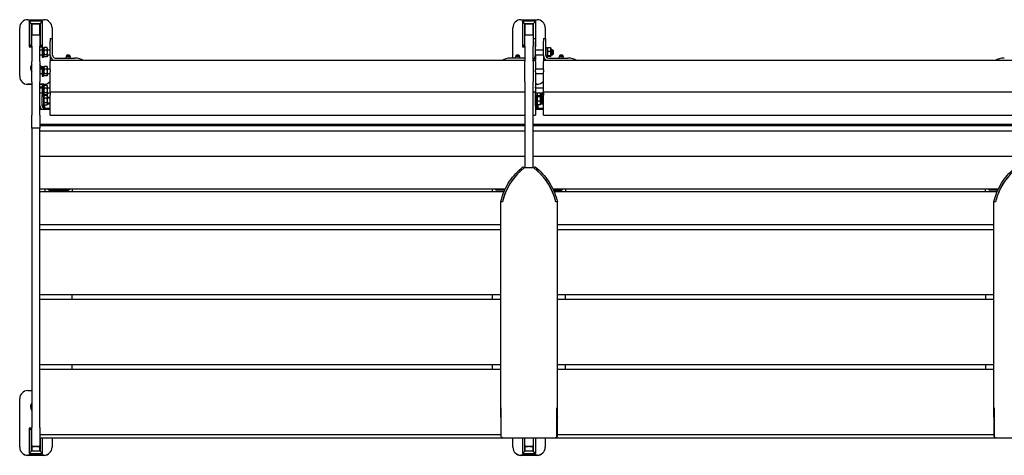
# Model space of a CAD drawing. Units: millimetres. Extents: x -945 to 2453, y -2616 to 1057.
# Drawn here: x -945 to 273, y -2616 to -2077 of the extents above; entities that cross this region are included whole.
import ezdxf

# ---------------------------------------------------------------- set-up
doc = ezdxf.new("R2010")
doc.units = ezdxf.units.MM
doc.layers.add('Krawędzie widoczne(ISO)', color=7, linetype='Continuous', lineweight=25)

msp = doc.modelspace()

# ---------------------------------------------------------------- linework, layer by layer
at = {"layer": 'Krawędzie widoczne(ISO)'}
for p, q in [((-935.3, -2077), (-915.3, -2077)), ((-930.5, -2082), (-933.5, -2079)), ((-933.5, -2079), (-933.5, -2110.5)), ((-917, -2079), (-933.5, -2079)), ((-930.5, -2107.5), (-930.5, -2082)), ((-930.5, -2082), (-920, -2082)), ((-920, -2082.1), (-930.5, -2082.1)), ((-930.3, -2082.1), (-930.3, -2096.1)), ((-920.3, -2082.1), (-930.3, -2082.1)), ((-920.3, -2096.1), (-920.3, -2082.1)), ((-920, -2082), (-917, -2079)), ((-920, -2082), (-920, -2107.5)), ((-917, -2110.5), (-917, -2079)), ((-325.3, -2077), (-305.3, -2077)), ((-320.5, -2082), (-323.5, -2079)), ((-323.5, -2079), (-323.5, -2110.5)), ((-307, -2079), (-323.5, -2079)), ((-320.5, -2107.5), (-320.5, -2082)), ((-320.5, -2082), (-310, -2082)), ((-310, -2082.1), (-320.5, -2082.1)), ((-320.3, -2082.1), (-320.3, -2096.1)), ((-310.3, -2082.1), (-320.3, -2082.1)), ((-310.3, -2096.1), (-310.3, -2082.1)), ((-310, -2082), (-307, -2079)), ((-310, -2082), (-310, -2100.3)), ((-307, -2110.5), (-307, -2079)), ((-945.3, -2147), (-945.3, -2087)), ((-905.3, -2087), (-905.3, -2100.3)), ((-335.3, -2124.5), (-335.3, -2087)), ((-295.3, -2087), (-295.3, -2100.3)), ((-930.3, -2109.6), (-930.3, -2096.1)), ((-920.3, -2096.1), (-930.3, -2096.1)), ((-920.3, -2096.1), (-920.3, -2109.6)), ((-907.5, -2100.3), (-907.5, -2103.7)), ((-907.5, -2100.3), (-904.5, -2100.3)), ((-907.5, -2121.4), (-907.5, -2103.7)), ((-904.5, -2103.7), (-904.5, -2100.3)), ((-904.5, -2121.4), (-904.5, -2103.7)), ((-320.3, -2109.6), (-320.3, -2096.1)), ((-310.3, -2096.1), (-320.3, -2096.1)), ((-310.3, -2096.1), (-310.3, -2109.6)), ((-310.3, -2100.3), (-307.5, -2100.3)), ((-307.5, -2100.3), (-307.5, -2103.7)), ((-307.5, -2121.4), (-307.5, -2103.7)), ((-297.5, -2100.3), (-297.5, -2103.7)), ((-297.5, -2100.3), (-294.5, -2100.3)), ((-297.5, -2121.4), (-297.5, -2103.7)), ((-294.5, -2103.7), (-294.5, -2100.3)), ((-294.5, -2121.4), (-294.5, -2103.7)), ((-930.5, -2107.5), (-933.5, -2110.5)), ((-933.5, -2110.5), (-930.3, -2110.5)), ((-930.3, -2107.5), (-930.5, -2107.5)), ((-930.3, -2109.6), (-930.3, -2128.6)), ((-920, -2107.5), (-920.3, -2107.5)), ((-920.3, -2128.6), (-920.3, -2109.6)), ((-920.3, -2110.5), (-917, -2110.5)), ((-920.3, -2114.3), (-917.3, -2114.3)), ((-917, -2110.5), (-920, -2107.5)), ((-917.3, -2111.3), (-917.3, -2123.3)), ((-917.3, -2111.3), (-915.7, -2111.3)), ((-915.7, -2111.3), (-915.7, -2123.3)), ((-915.7, -2112.9), (-914.9, -2111.6)), ((-911.5, -2111.5), (-914.9, -2111.5)), ((-911.5, -2114.6), (-914.9, -2114.6)), ((-910.7, -2112.9), (-911.4, -2111.6)), ((-910.7, -2121.7), (-910.7, -2112.9)), ((-910.7, -2114.3), (-907.5, -2114.3)), ((-320.5, -2107.5), (-323.5, -2110.5)), ((-323.5, -2110.5), (-320.3, -2110.5)), ((-320.3, -2107.5), (-320.5, -2107.5)), ((-320.3, -2109.6), (-320.3, -2128.6)), ((-310.3, -2128.6), (-310.3, -2109.6)), ((-307, -2110.5), (-307.5, -2110)), ((-307.5, -2110.5), (-307, -2110.5)), ((-307.5, -2114.3), (-297.5, -2114.3)), ((-294.5, -2111.3), (-292.9, -2111.3)), ((-292.9, -2111.3), (-292.9, -2123.3)), ((-292.9, -2112.9), (-292.5, -2112.2)), ((-288.7, -2111.9), (-292.1, -2111.9)), ((-288.7, -2116.5), (-292.1, -2116.5)), ((-287.9, -2112.9), (-288.3, -2112.2)), ((-287.9, -2121.7), (-287.9, -2112.9)), ((-287.9, -2114.3), (-286.1, -2114.3)), ((-286.1, -2120.3), (-286.1, -2114.3)), ((-285.5, -2114.9), (-286.1, -2114.3)), ((-285.5, -2114.9), (-285.5, -2119.7)), ((-930.3, -2154), (-930.3, -2128.6)), ((-920.3, -2120.3), (-917.3, -2120.3)), ((-920.3, -2128.6), (-920.3, -2154)), ((-917.3, -2123.3), (-915.7, -2123.3)), ((-915.7, -2121.7), (-914.9, -2122.9)), ((-911.5, -2120.3), (-914.9, -2120.3)), ((-911.5, -2123), (-914.9, -2123)), ((-910.7, -2121.7), (-911.4, -2122.9)), ((-910.7, -2120.3), (-907.5, -2120.3)), ((-907.5, -2121.4), (-907.5, -2127.2)), ((-907.5, -2127.2), (-907.5, -2128.6)), ((-907.5, -2127.2), (-320.3, -2127.2)), ((-907.5, -2139), (-907.5, -2128.6)), ((-901.2, -2124.5), (-877.5, -2124.5)), ((-887.5, -2121.3), (-888, -2123.2)), ((-888, -2124.5), (-888, -2123.3)), ((-883.4, -2121.3), (-883, -2123.2)), ((-883, -2124.5), (-883, -2123.3)), ((-320.3, -2124.5), (-337.5, -2124.5)), ((-331.5, -2121.3), (-332, -2123.2)), ((-332, -2124.5), (-332, -2123.3)), ((-327.4, -2121.3), (-327, -2123.2)), ((-327, -2124.5), (-327, -2123.3)), ((-320.3, -2154), (-320.3, -2128.6)), ((-310.3, -2127.2), (-307.5, -2127.2)), ((-310.3, -2128.6), (-310.3, -2154)), ((-307.5, -2120.3), (-297.5, -2120.3)), ((-307.5, -2121.4), (-307.5, -2127.2)), ((-307.5, -2128.6), (-307.5, -2127.2)), ((-307.5, -2128.6), (-307.5, -2139)), ((-297.5, -2121.4), (-297.5, -2127.2)), ((-297.5, -2127.2), (-297.5, -2128.6)), ((-297.5, -2127.2), (289.7, -2127.2)), ((-297.5, -2139), (-297.5, -2128.6)), ((-293.8, -2123.3), (-292.9, -2123.3)), ((-292.9, -2121.7), (-292.5, -2122.3)), ((-288.7, -2121.8), (-292.1, -2121.8)), ((-288.7, -2122.6), (-292.1, -2122.6)), ((-291.2, -2124.5), (-267.5, -2124.5)), ((-287.9, -2121.7), (-288.3, -2122.3)), ((-287.9, -2120.3), (-286.1, -2120.3)), ((-285.5, -2119.7), (-286.1, -2120.3)), ((-277.5, -2121.3), (-278, -2123.2)), ((-278, -2124.5), (-278, -2123.3)), ((-273.4, -2121.3), (-273, -2123.2)), ((-273, -2124.5), (-273, -2123.3)), ((-920.3, -2137.8), (-917.3, -2137.8)), ((-917.3, -2134.8), (-917.3, -2146.8)), ((-917.3, -2134.8), (-915.7, -2134.8)), ((-915.7, -2134.8), (-915.7, -2146.8)), ((-915.7, -2136.4), (-914.9, -2135.2)), ((-911.5, -2135.1), (-914.9, -2135.1)), ((-911.5, -2138.1), (-914.9, -2138.1)), ((-910.7, -2136.4), (-911.4, -2135.2)), ((-910.7, -2145.2), (-910.7, -2136.4)), ((-910.7, -2137.8), (-907.5, -2137.8)), ((-907.5, -2139), (-907.5, -2141.5)), ((-907.5, -2166), (-907.5, -2141.5)), ((-307.5, -2137.8), (-297.5, -2137.8)), ((-307.5, -2141.5), (-307.5, -2139)), ((-307.5, -2141.5), (-307.5, -2166)), ((-297.5, -2139), (-297.5, -2141.5)), ((-297.5, -2166), (-297.5, -2141.5)), ((-945.3, -2147), (-945.3, -2147.1)), ((-930.3, -2154), (-930.3, -2195)), ((-920.3, -2143.8), (-917.3, -2143.8)), ((-920.3, -2195), (-920.3, -2154)), ((-917.3, -2146.8), (-915.7, -2146.8)), ((-915.7, -2145.2), (-914.9, -2146.5)), ((-911.5, -2143.9), (-914.9, -2143.9)), ((-911.5, -2146.6), (-914.9, -2146.6)), ((-910.7, -2145.2), (-911.4, -2146.5)), ((-910.7, -2143.8), (-907.5, -2143.8)), ((-320.3, -2154), (-320.3, -2212.8)), ((-310.3, -2212.8), (-310.3, -2154)), ((-307.5, -2143.8), (-297.5, -2143.8)), ((-930.3, -2157), (-935.3, -2157)), ((-930.3, -2157.1), (-935.3, -2157.1)), ((-915.3, -2157), (-920.3, -2157)), ((-915.3, -2157.1), (-920.3, -2157.1)), ((-917.3, -2160.7), (-920.3, -2160.7)), ((-920.3, -2161.4), (-917.3, -2161.4)), ((-920.3, -2167.4), (-917.3, -2167.4)), ((-917.3, -2158.4), (-917.3, -2170.4)), ((-917.3, -2158.4), (-915.7, -2158.4)), ((-915.7, -2158.4), (-915.7, -2170.4)), ((-915.7, -2160), (-914.9, -2158.7)), ((-911.5, -2158.6), (-914.9, -2158.6)), ((-911.5, -2161.7), (-914.9, -2161.7)), ((-911.5, -2167.5), (-914.9, -2167.5)), ((-910.7, -2160), (-911.4, -2158.7)), ((-910.7, -2168.8), (-910.7, -2160)), ((-910.7, -2161.4), (-907.5, -2161.4)), ((-910.7, -2167.4), (-907.5, -2167.4)), ((-907.5, -2166), (-907.5, -2166.1)), ((-907.5, -2166.1), (-320.3, -2166.1)), ((-907.5, -2168.1), (-907.5, -2166.1)), ((-310.3, -2166.1), (-307.5, -2166.1)), ((-305.3, -2157), (-307.5, -2157)), ((-305.3, -2157.1), (-307.5, -2157.1)), ((-307.3, -2160.7), (-307.5, -2160.7)), ((-307.5, -2161.4), (-297.5, -2161.4)), ((-307.5, -2166.1), (-307.5, -2166)), ((-307.5, -2166.1), (-307.5, -2168.1)), ((-307.5, -2167.4), (-297.5, -2167.4)), ((-307.3, -2161.4), (-307.3, -2160.7)), ((-307.3, -2171.1), (-307.3, -2167.4)), ((-305.7, -2167.4), (-305.7, -2170.8)), ((-300.7, -2172.4), (-300.7, -2167.4)), ((-298.9, -2173), (-298.9, -2167.4)), ((-298.3, -2167.6), (-298.5, -2167.4)), ((-298.3, -2167.6), (-298.3, -2172.4)), ((-297.5, -2166), (-297.5, -2166.1)), ((-297.5, -2166.1), (289.7, -2166.1)), ((-297.5, -2168.1), (-297.5, -2166.1)), ((-917.3, -2171.1), (-917.3, -2170.4)), ((-917.3, -2170.4), (-915.7, -2170.4)), ((-917.3, -2170.8), (-915.7, -2170.8)), ((-917.3, -2183.7), (-917.3, -2171.1)), ((-915.7, -2168.8), (-914.9, -2170.1)), ((-915.7, -2170.4), (-915.7, -2170.8)), ((-915.7, -2170.8), (-915.7, -2182.8)), ((-915.7, -2172.4), (-914.9, -2171.1)), ((-911.5, -2170.2), (-914.9, -2170.2)), ((-911.5, -2171), (-914.9, -2171)), ((-911.5, -2174.1), (-914.9, -2174.1)), ((-910.7, -2168.8), (-911.4, -2170.1)), ((-910.7, -2172.4), (-911.4, -2171.1)), ((-910.7, -2172.4), (-910.7, -2168.8)), ((-910.7, -2181.2), (-910.7, -2172.4)), ((-910.7, -2173), (-907.5, -2173)), ((-910.7, -2173.8), (-907.5, -2173.8)), ((-910.7, -2179.8), (-907.5, -2179.8)), ((-907.5, -2168.1), (-907.5, -2170.6)), ((-907.5, -2195.1), (-907.5, -2170.6)), ((-307.5, -2170.6), (-307.5, -2168.1)), ((-307.5, -2170.6), (-307.5, -2195.1)), ((-307.3, -2170.8), (-305.7, -2170.8)), ((-307.3, -2183.7), (-307.3, -2171.1)), ((-305.7, -2170.8), (-305.7, -2182.8)), ((-305.7, -2172.4), (-305.3, -2171.7)), ((-301.5, -2171.2), (-304.9, -2171.2)), ((-301.5, -2171.3), (-304.9, -2171.3)), ((-301.5, -2172.5), (-304.9, -2172.5)), ((-301.5, -2178), (-304.9, -2178)), ((-300.7, -2172.4), (-301.1, -2171.7)), ((-300.7, -2181.2), (-300.7, -2172.4)), ((-300.7, -2173), (-298.9, -2173)), ((-300.7, -2173.8), (-298.9, -2173.8)), ((-300.7, -2179.8), (-298.9, -2179.8)), ((-298.3, -2172.4), (-298.9, -2173)), ((-298.9, -2179.8), (-298.9, -2173.8)), ((-298.3, -2174.4), (-298.9, -2173.8)), ((-298.3, -2179.2), (-298.9, -2179.8)), ((-298.3, -2174.4), (-298.3, -2179.2)), ((-297.5, -2168.1), (-297.5, -2170.6)), ((-297.5, -2195.1), (-297.5, -2170.6)), ((-920.3, -2187.8), (-920.2, -2187.8)), ((-907.5, -2188.3), (-920.3, -2188.3)), ((-917.3, -2182.8), (-915.7, -2182.8)), ((-914, -2184.2), (-917.2, -2184.2)), ((-916.8, -2185.3), (-914, -2185.3)), ((-915.7, -2181.2), (-914.9, -2182.5)), ((-911.5, -2179.9), (-914.9, -2179.9)), ((-911.5, -2182.6), (-914.9, -2182.6)), ((-914, -2186.5), (-914, -2182.6)), ((-914, -2186.5), (-914, -2188.3)), ((-914, -2186.5), (-907.5, -2186.5)), ((-910.7, -2181.2), (-911.4, -2182.5)), ((-910.5, -2181.1), (-910.7, -2181.1)), ((-910.4, -2181.1), (-910.4, -2181.1)), ((-907.5, -2181.1), (-909, -2181.1)), ((-909, -2181.3), (-907.5, -2181.3)), ((-297.5, -2188.3), (-307.5, -2188.3)), ((-307.3, -2182.8), (-305.7, -2182.8)), ((-304, -2184.2), (-307.2, -2184.2)), ((-306.8, -2185.3), (-304, -2185.3)), ((-305.7, -2181.2), (-305.3, -2181.9)), ((-301.5, -2182.3), (-304.9, -2182.3)), ((-304, -2186.5), (-304, -2182.3)), ((-304, -2186.5), (-304, -2188.3)), ((-304, -2186.5), (-297.5, -2186.5)), ((-300.7, -2181.2), (-301.1, -2181.9)), ((-300.5, -2181.1), (-300.7, -2181.1)), ((-300.4, -2181.1), (-300.4, -2181.1)), ((-297.5, -2181.1), (-299, -2181.1)), ((-299, -2181.3), (-297.5, -2181.3)), ((-930.3, -2211.4), (-930.3, -2195)), ((-920.3, -2195), (-920.3, -2211.4)), ((-907.5, -2195.1), (-907.5, -2195.2)), ((-907.5, -2195.2), (-320.3, -2195.2)), ((-310.3, -2195.2), (-307.5, -2195.2)), ((-307.5, -2195.2), (-307.5, -2195.1)), ((-297.5, -2195.1), (-297.5, -2195.2)), ((-297.5, -2195.2), (289.7, -2195.2)), ((-930.3, -2211.4), (-930.3, -2314.2)), ((-920.3, -2211.4), (-930.3, -2211.4)), ((-920.3, -2206.4), (-320.3, -2206.4)), ((-320.3, -2208.5), (-920.3, -2208.5)), ((-920.3, -2314.2), (-920.3, -2211.4)), ((-920.3, -2214.6), (-320.3, -2214.6)), ((-320.3, -2212.8), (-320.3, -2230.3)), ((-310.3, -2206.4), (289.7, -2206.4)), ((289.7, -2208.5), (-310.3, -2208.5)), ((-310.3, -2230.3), (-310.3, -2212.8)), ((-310.3, -2214.6), (289.7, -2214.6)), ((-320.3, -2230.3), (-320.3, -2260.4)), ((-310.3, -2260.4), (-310.3, -2230.3)), ((-920.3, -2245.8), (-320.3, -2245.8)), ((-310.3, -2245.8), (289.7, -2245.8)), ((-309.3, -2260.4), (-321.3, -2260.4)), ((-320.3, -2260.4), (-320.3, -2260.4)), ((-310.3, -2260.4), (-320.3, -2260.4)), ((-310.3, -2260.4), (-310.3, -2260.4)), ((-920.3, -2286.3), (-344.6, -2286.3)), ((-914, -2286.3), (-914, -2287.2)), ((-914, -2287.2), (-914, -2290.1)), ((-909, -2287.9), (-885, -2287.9)), ((-880, -2287.2), (-880, -2286.3)), ((-880, -2290.1), (-880, -2287.2)), ((-360.6, -2287.2), (-360.6, -2286.3)), ((-360.6, -2290.1), (-360.6, -2287.2)), ((-345.4, -2287.9), (-355.6, -2287.9)), ((-285.9, -2286.3), (265.4, -2286.3)), ((-285.2, -2287.9), (-275, -2287.9)), ((-270, -2287.2), (-270, -2286.3)), ((-270, -2290.1), (-270, -2287.2)), ((249.4, -2287.2), (249.4, -2286.3)), ((249.4, -2290.1), (249.4, -2287.2)), ((264.6, -2287.9), (254.4, -2287.9)), ((-346.3, -2290.1), (-920.3, -2290.1)), ((263.7, -2290.1), (-284.2, -2290.1)), ((-350.3, -2569.1), (-350.3, -2302.5)), ((-280.3, -2569.1), (-280.3, -2302.5)), ((259.7, -2569.1), (259.7, -2302.5)), ((-930.3, -2314.2), (-930.3, -2581.9)), ((-920.3, -2581.9), (-920.3, -2314.2)), ((-920.3, -2330.5), (-350.3, -2330.5)), ((-920.3, -2336.5), (-350.3, -2336.5)), ((-280.3, -2330.5), (259.7, -2330.5)), ((-280.3, -2336.5), (259.7, -2336.5)), ((-920.3, -2417.2), (-350.3, -2417.2)), ((-920.3, -2423), (-350.3, -2423)), ((-880.3, -2423), (-880.3, -2417.2)), ((-360.3, -2423), (-360.3, -2417.2)), ((-280.3, -2417.2), (259.7, -2417.2)), ((-280.3, -2423), (259.7, -2423)), ((-270.3, -2423), (-270.3, -2417.2)), ((249.7, -2423), (249.7, -2417.2)), ((-920.3, -2503.7), (-350.3, -2503.7)), ((-880.3, -2509.5), (-880.3, -2503.7)), ((-360.3, -2509.5), (-360.3, -2503.7)), ((-280.3, -2503.7), (259.7, -2503.7)), ((-270.3, -2509.5), (-270.3, -2503.7)), ((249.7, -2509.5), (249.7, -2503.7)), ((-920.3, -2509.5), (-350.3, -2509.5)), ((-280.3, -2509.5), (259.7, -2509.5)), ((-935.3, -2536.1), (-930.3, -2536.1)), ((-945.3, -2606.1), (-945.3, -2546.1)), ((-349.7, -2592.9), (-349.7, -2557.4)), ((-280.8, -2592.9), (-280.8, -2557.4)), ((260.3, -2592.9), (260.3, -2557.4)), ((-350.3, -2569.1), (-350.3, -2592.9)), ((-280.3, -2592.9), (-280.3, -2569.1)), ((259.7, -2569.1), (259.7, -2592.9)), ((-930.3, -2582.6), (-933.5, -2582.6)), ((-933.5, -2582.6), (-930.5, -2585.6)), ((-933.5, -2582.6), (-933.5, -2614.1)), ((-930.5, -2585.6), (-930.3, -2585.6)), ((-930.5, -2611.1), (-930.5, -2585.6)), ((-930.3, -2585.7), (-930.5, -2585.7)), ((-930.3, -2604), (-930.3, -2581.9)), ((-920.3, -2581.9), (-920.3, -2604)), ((-920.3, -2590.3), (-350.3, -2590.3)), ((-350.3, -2592.9), (-349.7, -2592.9)), ((-349.7, -2592.9), (-349.7, -2593)), ((-349.7, -2592.9), (-349.7, -2592.9)), ((-280.8, -2592.9), (-280.3, -2592.9)), ((-280.8, -2592.9), (-280.8, -2593)), ((-280.8, -2592.9), (-280.8, -2592.9)), ((-280.3, -2590.3), (259.7, -2590.3)), ((259.7, -2592.9), (260.3, -2592.9)), ((260.3, -2592.9), (260.3, -2593)), ((260.3, -2592.9), (260.3, -2592.9)), ((-945.3, -2606.1), (-945.3, -2606.2)), ((-930.3, -2604), (-930.3, -2605.2)), ((-926.3, -2605.3), (-930.3, -2605.2)), ((-930.3, -2605.2), (-930.3, -2605.3)), ((-930.3, -2605.3), (-926.3, -2605.3)), ((-930.3, -2605.3), (-930.3, -2611.1)), ((-924.3, -2605.3), (-926.3, -2605.3)), ((-924.3, -2605.3), (-926.3, -2605.3)), ((-920.3, -2605.2), (-924.3, -2605.3)), ((-924.3, -2605.3), (-920.3, -2605.3)), ((-347.5, -2594.8), (-920.3, -2594.8)), ((-920.3, -2605.2), (-920.3, -2604)), ((-920.3, -2605.3), (-920.3, -2605.2)), ((-920.3, -2611.1), (-920.3, -2605.3)), ((-920, -2594.8), (-920, -2611.1)), ((-917, -2614.1), (-917, -2594.8)), ((-905.3, -2594.8), (-905.3, -2606.1)), ((-905.3, -2606.2), (-905.3, -2606.1)), ((-284.3, -2595), (-346.3, -2595)), ((-335.3, -2606.1), (-335.3, -2595)), ((-335.3, -2606.1), (-335.3, -2606.2)), ((-323.5, -2595), (-323.5, -2614.1)), ((-320.5, -2611.1), (-320.5, -2595)), ((-320.3, -2604), (-320.3, -2595)), ((-320.3, -2604), (-320.3, -2605.2)), ((-320.3, -2605.2), (-320.3, -2605.3)), ((-316.3, -2605.3), (-320.3, -2605.2)), ((-320.3, -2605.3), (-316.3, -2605.3)), ((-320.3, -2605.3), (-320.3, -2611.1)), ((-314.3, -2605.3), (-316.3, -2605.3)), ((-314.3, -2605.3), (-316.3, -2605.3)), ((-310.3, -2605.2), (-314.3, -2605.3)), ((-314.3, -2605.3), (-310.3, -2605.3)), ((-310.3, -2595), (-310.3, -2604)), ((-310.3, -2605.2), (-310.3, -2604)), ((-310.3, -2605.3), (-310.3, -2605.2)), ((-310.3, -2611.1), (-310.3, -2605.3)), ((-310, -2595), (-310, -2611.1)), ((-307, -2614.1), (-307, -2595)), ((-295.3, -2595), (-295.3, -2606.1)), ((-295.3, -2606.2), (-295.3, -2606.1)), ((262.5, -2594.8), (-283, -2594.8)), ((325.7, -2595), (263.7, -2595)), ((-915.3, -2616.1), (-935.3, -2616.1)), ((-915.3, -2616.2), (-935.3, -2616.2)), ((-930.5, -2611.1), (-933.5, -2614.1)), ((-933.5, -2614.1), (-917, -2614.1)), ((-920, -2611.1), (-930.5, -2611.1)), ((-920, -2611.1), (-917, -2614.1)), ((-305.3, -2616.1), (-325.3, -2616.1)), ((-305.3, -2616.2), (-325.3, -2616.2)), ((-320.5, -2611.1), (-323.5, -2614.1)), ((-323.5, -2614.1), (-307, -2614.1)), ((-310, -2611.1), (-320.5, -2611.1)), ((-310, -2611.1), (-307, -2614.1))]:
    msp.add_line(p, q, dxfattribs=at)
for centre, major_axis, ratio, start_param, end_param in [((-935.3, -2087), (-10, 0), 0.999871, 4.712389, 6.283185), ((-915.3, -2087), (10, 0), 0.999871, 0, 1.570796), ((-325.3, -2087), (-10, 0), 0.999871, 4.712389, 6.283185), ((-305.3, -2087), (10, 0), 0.999871, 0, 1.570796), ((-901.2, -2121.4), (-6.28, 0), 0.946879, 0, 1.381482), ((-901.2, -2121.4), (-3.28, 0), 0.946879, 0, 1.570796), ((-885.5, -2123.3), (-2.5, 0), 0.321589, 3.141593, 6.283185), ((-885.5, -2121.4), (2.07, 0), 0.321589, 0.073596, 3.067996), ((-885.5, -2125.5), (3.4, 0), 0.321589, 1.302205, 1.839388), ((-877.5, -2127.7), (10, 0), 0.321589, 0.150287, 1.570796), ((-337.5, -2127.7), (-10, 0), 0.321589, 4.712389, 6.132898), ((-329.5, -2123.3), (-2.5, 0), 0.321589, 3.141593, 6.283185), ((-329.5, -2121.4), (2.07, 0), 0.321589, 0.073596, 3.067996), ((-313.8, -2121.4), (6.28, 0), 0.946879, 5.30069, 6.283185), ((-291.2, -2121.4), (-6.28, 0), 0.946879, 0, 1.381482), ((-291.2, -2121.4), (-3.28, 0), 0.946879, 0, 1.570796), ((-275.5, -2123.3), (-2.5, 0), 0.321589, 3.141593, 6.283185), ((-275.5, -2121.4), (2.07, 0), 0.321589, 0.073596, 3.067996), ((-275.5, -2125.5), (3.4, 0), 0.321589, 1.302205, 1.839388), ((-267.5, -2127.7), (10, 0), 0.321589, 0.150287, 1.570796), ((272.5, -2127.7), (-10, 0), 0.321589, 4.712389, 6.132898), ((-925.3, -2137), (-6.75, 0), 0.999871, 5.546561, 7.019809), ((-925.3, -2137.1), (-6.75, 0), 0.999871, 5.546561, 6.277237), ((-925.3, -2137), (6.75, 0), 0.999871, 6.156458, 7.019809), ((-925.3, -2137.1), (6.75, 0), 0.999871, 0.005949, 0.736624), ((-935.3, -2147), (-10, 0), 0.999871, 0, 1.570796), ((-935.3, -2147.1), (-10, 0), 0.999871, 0, 1.570796), ((-915.3, -2147), (-10, 0), 0.999871, 1.570796, 2.464651), ((-915.3, -2147.1), (10, 0), 0.999871, 4.712389, 5.606244), ((-305.3, -2147), (-10, 0), 0.999871, 1.570796, 2.464651), ((-305.3, -2147.1), (10, 0), 0.999871, 4.712389, 5.606244), ((-914, -2183.7), (-6.28, 0), 0.985049, 0, 0.848208), ((-914, -2187.1), (-6.28, 0), 0.985049, 0, 0.19434), ((-914, -2178.3), (6.28, 0), 0.999115, 4.162851, 4.366384), ((-914, -2183.7), (-3.28, 0), 0.985049, 0, 1.570796), ((-909, -2181.1), (-1.5, 0), 0.166313, 0.305936, 1.570796), ((-909, -2181), (-1.5, 0), 0.042055, 0.305936, 1.570796), ((-304, -2178.3), (6.28, 0), 0.999115, 4.162851, 4.366384), ((-304, -2183.7), (-3.28, 0), 0.985049, 0, 1.570796), ((-299, -2181.1), (-1.5, 0), 0.166313, 0.305936, 1.570796), ((-299, -2181), (-1.5, 0), 0.042055, 0.305936, 1.570796), ((-275.7, -2319.3), (-74.5, 0), 0.999871, 5.407321, 6.054245), ((-275.3, -2319.6), (-75, 0), 0.999871, 5.372663, 5.955117), ((-319.7, -2261.7), (-3.1, 2.53), 0.012446, 5.248168, 6.280363), ((-310.8, -2261.7), (3.1, 2.53), 0.012446, 0.002822, 1.035017), ((-355.3, -2319.6), (75, 0), 0.999871, 0.328068, 0.910522), ((-354.8, -2319.3), (74.5, 0), 0.999871, 0.228941, 0.875864), ((334.3, -2319.3), (-74.5, 0), 0.999871, 5.407321, 6.054245), ((334.7, -2319.6), (-75, 0), 0.999871, 5.372663, 5.955117), ((-909, -2286.4), (1.5, 0), 0.998622, 3.718911, 4.712389), ((-885, -2286.4), (1.5, 0), 0.998622, 4.712389, 5.705867), ((-355.6, -2286.4), (-1.5, 0), 0.998622, 0.577319, 1.570796), ((-275, -2286.4), (1.5, 0), 0.998622, 4.712389, 5.705867), ((254.4, -2286.4), (-1.5, 0), 0.998622, 0.577319, 1.570796), ((-346.3, -2302.5), (-4, 0), 0.016059, 5.235988, 6.283185), ((-284.3, -2302.5), (4, 0), 0.016059, 0, 1.047197), ((263.7, -2302.5), (-4, 0), 0.016059, 5.235988, 6.283185), ((-935.3, -2546.1), (-10, 0), 0.999871, 4.712389, 6.283185), ((-925.3, -2556.1), (-6.75, 0), 0.999871, 5.546561, 7.019809), ((-925.3, -2556.2), (-6.75, 0), 0.999871, 5.546561, 6.277237), ((-346.3, -2592.9), (-4, 0), 0.016059, 0, 0.523599), ((-284.3, -2592.9), (4, 0), 0.016059, 5.759586, 6.283185), ((263.7, -2592.9), (-4, 0), 0.016059, 0, 0.523599), ((-935.3, -2606.1), (-10, 0), 0.999871, 0, 1.570796), ((-915.3, -2606.1), (10, 0), 0.999871, 4.712389, 6.283185), ((-325.3, -2606.1), (-10, 0), 0.999871, 0, 1.570796), ((-305.3, -2606.1), (10, 0), 0.999871, 4.712389, 6.283185), ((-935.3, -2606.2), (-10, 0), 0.999871, 0, 1.570796), ((-915.3, -2606.2), (10, 0), 0.999871, 4.712389, 6.283185), ((-325.3, -2606.2), (-10, 0), 0.999871, 0, 1.570796), ((-305.3, -2606.2), (10, 0), 0.999871, 4.712389, 6.283185)]:
    msp.add_ellipse(centre, major_axis=major_axis, ratio=ratio, start_param=start_param, end_param=end_param, dxfattribs=at)
for points, weights in [([(-914.9, -2111.5), (-915.7, -2113), (-914.9, -2114.6)], [1, 1.15470053838, 1]), ([(-914.9, -2114.6), (-915.7, -2117.5), (-914.9, -2120.3)], [1, 1.15470053838, 1]), ([(-914.9, -2111.6), (-914.9, -2111.6), (-914.9, -2111.5)], [1.01016085095, 1.00525921851, 1]), ([(-911.5, -2111.5), (-911.4, -2111.6), (-911.4, -2111.6)], [1, 1.00525921852, 1.01016085096]), ([(-911.5, -2114.6), (-910.6, -2113), (-911.5, -2111.5)], [1, 1.15470053838, 1]), ([(-911.5, -2120.3), (-910.6, -2117.5), (-911.5, -2114.6)], [1, 1.15470053838, 1]), ([(-292.1, -2111.9), (-292.9, -2114.2), (-292.1, -2116.5)], [1, 1.15470053838, 1]), ([(-292.5, -2112.2), (-292.4, -2112.1), (-292.1, -2111.9)], [1.0721158326, 1.05722851282, 1]), ([(-292.1, -2116.5), (-292.9, -2119.2), (-292.1, -2121.8)], [1, 1.15470053838, 1]), ([(-288.7, -2111.9), (-288.3, -2112.1), (-288.3, -2112.2)], [1, 1.05722851289, 1.07211583263]), ([(-288.7, -2116.5), (-287.8, -2114.2), (-288.7, -2111.9)], [1, 1.15470053838, 1]), ([(-288.7, -2121.8), (-287.8, -2119.2), (-288.7, -2116.5)], [1, 1.15470053838, 1]), ([(-914.9, -2120.3), (-915.7, -2121.7), (-914.9, -2123)], [1, 1.15470053838, 1]), ([(-911.5, -2123), (-910.6, -2121.7), (-911.5, -2120.3)], [1, 1.15470053838, 1]), ([(-292.1, -2121.8), (-292.9, -2122.2), (-292.1, -2122.6)], [1, 1.15470053838, 1]), ([(-288.7, -2122.6), (-287.8, -2122.2), (-288.7, -2121.8)], [1, 1.15470053838, 1]), ([(-914.9, -2135.1), (-915.7, -2136.6), (-914.9, -2138.1)], [1, 1.15470053838, 1]), ([(-914.9, -2138.1), (-915.7, -2141), (-914.9, -2143.9)], [1, 1.15470053838, 1]), ([(-914.9, -2135.2), (-914.9, -2135.1), (-914.9, -2135.1)], [1.01016085095, 1.00525921851, 1]), ([(-911.5, -2135.1), (-911.4, -2135.1), (-911.4, -2135.2)], [1, 1.00525921852, 1.01016085096]), ([(-911.5, -2138.1), (-910.6, -2136.6), (-911.5, -2135.1)], [1, 1.15470053838, 1]), ([(-911.5, -2143.9), (-910.6, -2141), (-911.5, -2138.1)], [1, 1.15470053838, 1]), ([(-914.9, -2143.9), (-915.7, -2145.3), (-914.9, -2146.6)], [1, 1.15470053838, 1]), ([(-911.5, -2146.6), (-910.6, -2145.3), (-911.5, -2143.9)], [1, 1.15470053838, 1]), ([(-914.9, -2158.6), (-915.7, -2160.2), (-914.9, -2161.7)], [1, 1.15470053838, 1]), ([(-914.9, -2161.7), (-915.7, -2164.6), (-914.9, -2167.5)], [1, 1.15470053838, 1]), ([(-914.9, -2167.5), (-915.7, -2168.8), (-914.9, -2170.2)], [1, 1.15470053838, 1]), ([(-914.9, -2158.7), (-914.9, -2158.7), (-914.9, -2158.6)], [1.01016085095, 1.00525921851, 1]), ([(-911.5, -2158.6), (-911.4, -2158.7), (-911.4, -2158.7)], [1, 1.00525921852, 1.01016085096]), ([(-911.5, -2161.7), (-910.6, -2160.2), (-911.5, -2158.6)], [1, 1.15470053838, 1]), ([(-911.5, -2167.5), (-910.6, -2164.6), (-911.5, -2161.7)], [1, 1.15470053838, 1]), ([(-911.5, -2170.2), (-910.6, -2168.8), (-911.5, -2167.5)], [1, 1.15470053838, 1]), ([(-305.3, -2167.4), (-305.5, -2169.2), (-304.9, -2171.2)], [1.06464705632, 1.10869667146, 1]), ([(-301.5, -2171.2), (-300.9, -2169.2), (-301.1, -2167.4)], [1, 1.10869667146, 1.06464705631]), ([(-915.3, -2169.5), (-915.4, -2170.5), (-915.2, -2171.6)], [1.07198448955, 1.08804554339, 1.05603204558]), ([(-914.9, -2171), (-915.7, -2172.6), (-914.9, -2174.1)], [1, 1.15470053838, 1]), ([(-914.9, -2174.1), (-915.7, -2177), (-914.9, -2179.9)], [1, 1.15470053838, 1]), ([(-914.9, -2171.1), (-914.9, -2171.1), (-914.9, -2171)], [1.01016085095, 1.00525921851, 1]), ([(-911.5, -2171), (-911.4, -2171.1), (-911.4, -2171.1)], [1, 1.00525921852, 1.01016085096]), ([(-911.5, -2174.1), (-910.6, -2172.6), (-911.5, -2171)], [1, 1.15470053838, 1]), ([(-911.5, -2179.9), (-910.6, -2177), (-911.5, -2174.1)], [1, 1.15470053838, 1]), ([(-911.1, -2171.6), (-911, -2170.5), (-911.1, -2169.5)], [1.05603204545, 1.08804554348, 1.07198448949]), ([(-304.9, -2171.3), (-305.7, -2171.9), (-304.9, -2172.5)], [1, 1.15470053838, 1]), ([(-304.9, -2172.5), (-305.7, -2175.3), (-304.9, -2178)], [1, 1.15470053838, 1]), ([(-304.9, -2178), (-305.7, -2180.1), (-304.9, -2182.3)], [1, 1.15470053838, 1]), ([(-304.9, -2171.2), (-304.9, -2171.3), (-304.9, -2171.4)], [1, 1.00494172147, 1.00956772832]), ([(-301.4, -2171.4), (-301.4, -2171.3), (-301.5, -2171.2)], [1.00956772867, 1.00494172166, 1]), ([(-301.5, -2172.5), (-300.6, -2171.9), (-301.5, -2171.3)], [1, 1.15470053838, 1]), ([(-301.5, -2178), (-300.6, -2175.3), (-301.5, -2172.5)], [1, 1.15470053838, 1]), ([(-301.5, -2182.3), (-300.6, -2180.1), (-301.5, -2178)], [1, 1.15470053838, 1]), ([(-914.9, -2179.9), (-915.7, -2181.2), (-914.9, -2182.6)], [1, 1.15470053838, 1]), ([(-911.5, -2182.6), (-910.6, -2181.2), (-911.5, -2179.9)], [1, 1.15470053838, 1]), ([(-304.9, -2182.3), (-305.2, -2182.1), (-305.3, -2181.9)], [1, 1.04694542189, 1.06539873044]), ([(-301.1, -2181.9), (-301.2, -2182.1), (-301.5, -2182.3)], [1.06539873045, 1.0469454219, 1])]:
    msp.add_rational_spline(points, weights, degree=2, dxfattribs=at)
for points in [[(-910.4, -2181.1), (-910.5, -2181), (-910.5, -2181.1), (-910.4, -2181.1)], [(-300.4, -2181.1), (-300.5, -2181), (-300.5, -2181.1), (-300.4, -2181.1)], [(-910.4, -2286.3), (-910.6, -2286.6), (-910.5, -2286.9), (-910.3, -2287.2)], [(-910.4, -2287), (-910.4, -2286.9), (-910.5, -2286.7), (-910.5, -2286.5)], [(-883.7, -2287.2), (-883.5, -2286.9), (-883.4, -2286.6), (-883.6, -2286.3)], [(-883.5, -2286.5), (-883.5, -2286.7), (-883.6, -2286.9), (-883.6, -2287)], [(-356.8, -2287.2), (-357.1, -2286.9), (-357.1, -2286.6), (-357, -2286.3)], [(-357, -2286.5), (-357, -2286.7), (-357, -2286.9), (-356.9, -2287)], [(-273.7, -2287.2), (-273.5, -2286.9), (-273.4, -2286.6), (-273.6, -2286.3)], [(-273.5, -2286.5), (-273.5, -2286.7), (-273.6, -2286.9), (-273.6, -2287)], [(253.2, -2287.2), (252.9, -2286.9), (252.9, -2286.6), (253, -2286.3)], [(253, -2286.5), (253, -2286.7), (253, -2286.9), (253.1, -2287)], [(-346.3, -2295.5), (-347, -2297.7), (-347.7, -2300), (-348.3, -2302.4)], [(-282.3, -2302.4), (-282.8, -2300), (-283.5, -2297.7), (-284.3, -2295.5)], [(263.7, -2295.5), (263, -2297.7), (262.3, -2300), (261.7, -2302.4)]]:
    msp.add_open_spline(points, degree=3, dxfattribs=at)
for points, knots in [([(-350.3, -2302.5), (-348.4, -2294.4), (-345.3, -2286.6), (-336.7, -2272.6), (-331.3, -2266.3), (-324.4, -2260.4), (-323.6, -2259.8), (-322.8, -2259.2)], [0, 0, 0, 0, 2.478173, 2.478173, 4.911584, 4.911584, 5.206392, 5.206392, 5.206392, 5.206392]), ([(-307.7, -2259.2), (-301.2, -2264.3), (-295.5, -2270.5), (-286.5, -2284.2), (-283.1, -2291.8), (-280.7, -2300.6), (-280.5, -2301.5), (-280.3, -2302.5)], [0, 0, 0, 0, 2.478201, 2.478201, 4.911627, 4.911627, 5.206391, 5.206391, 5.206391, 5.206391]), ([(259.7, -2302.5), (261.6, -2294.4), (264.7, -2286.6), (273.3, -2272.6), (278.7, -2266.3), (285.6, -2260.4), (286.4, -2259.8), (287.2, -2259.2)], [0, 0, 0, 0, 2.478173, 2.478173, 4.911584, 4.911584, 5.206392, 5.206392, 5.206392, 5.206392]), ([(-350.3, -2569.1), (-350.3, -2567.5), (-350.2, -2565.8), (-350, -2563), (-349.9, -2561.9), (-349.8, -2559.6), (-349.7, -2558.4), (-349.7, -2557.4)], [1.016738, 1.016738, 1.016738, 1.016738, 1.490483, 1.490483, 1.81357, 1.81357, 2.136657, 2.136657, 2.136657, 2.136657]), ([(-280.8, -2557.4), (-280.8, -2558.4), (-280.8, -2559.6), (-280.7, -2561.9), (-280.6, -2563), (-280.4, -2565.8), (-280.3, -2567.5), (-280.3, -2569.1)], [6.409972, 6.409972, 6.409972, 6.409972, 6.733059, 6.733059, 7.056147, 7.056147, 7.529892, 7.529892, 7.529892, 7.529892]), ([(259.7, -2569.1), (259.7, -2567.5), (259.8, -2565.8), (260, -2563), (260.1, -2561.9), (260.2, -2559.6), (260.3, -2558.4), (260.3, -2557.4)], [1.016738, 1.016738, 1.016738, 1.016738, 1.490483, 1.490483, 1.81357, 1.81357, 2.136657, 2.136657, 2.136657, 2.136657]), ([(-346.3, -2595), (-346.7, -2595), (-347.2, -2594.9), (-348, -2594.6), (-348.4, -2594.4), (-349.1, -2593.8), (-349.5, -2593.4), (-349.7, -2593)], [-0.4199567, -0.4199567, -0.4199567, -0.4199567, -0.2881043, -0.2881043, -0.1562527, -0.1562527, 0, 0, 0, 0]), ([(-280.8, -2593), (-281, -2593.3), (-281.3, -2593.7), (-282, -2594.3), (-282.4, -2594.5), (-283.2, -2594.9), (-283.8, -2595), (-284.3, -2595)], [-0.4199571, -0.4199571, -0.4199571, -0.4199571, -0.2881103, -0.2881103, -0.1562622, -0.1562622, 0, 0, 0, 0]), ([(263.7, -2595), (263.3, -2595), (262.8, -2594.9), (262, -2594.6), (261.6, -2594.4), (260.9, -2593.8), (260.5, -2593.4), (260.3, -2593)], [-0.4199567, -0.4199567, -0.4199567, -0.4199567, -0.2881043, -0.2881043, -0.1562527, -0.1562527, 0, 0, 0, 0])]:
    msp.add_open_spline(points, degree=3, knots=knots, dxfattribs=at)

doc.saveas('drawing.dxf')
